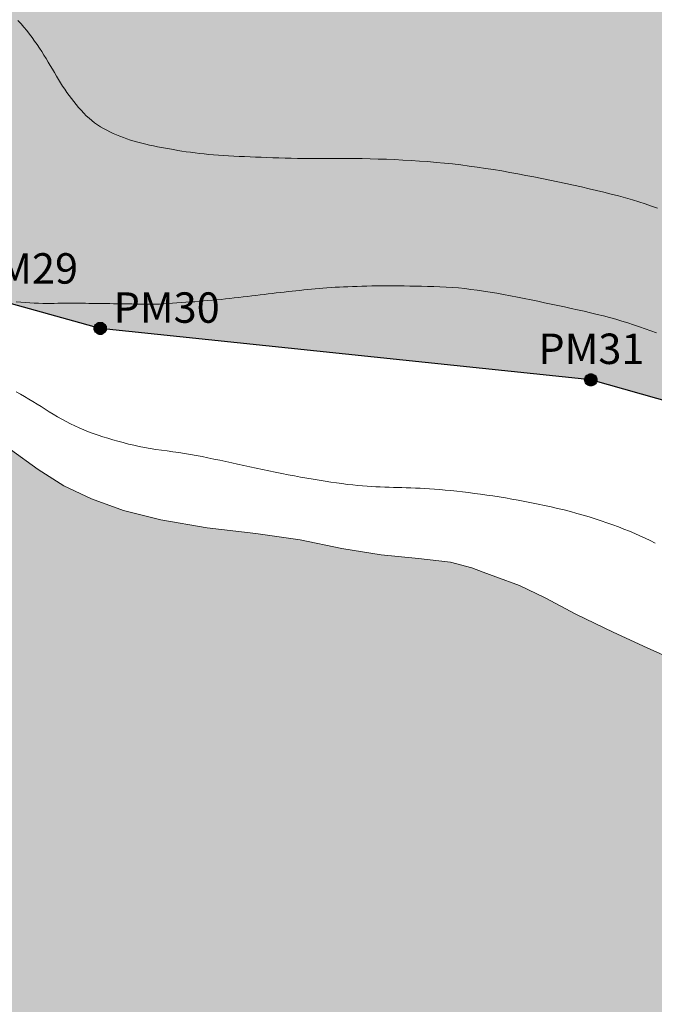
# Model space of a CAD drawing. Extents: x 318683 to 319933, y 1895903 to 1896713.
# Drawn here: x 319308 to 319339, y 1896504 to 1896553 of the extents above; entities that cross this region are included whole.
import ezdxf

# ---------------------------------------------------------------- set-up
doc = ezdxf.new("R2010")
doc.units = 0
doc.header["$MEASUREMENT"] = 0
for name, color, linetype in [('0BUFER', 7, 'Continuous'), ('0MM', 7, 'Continuous'), ('0TODAS1K', 7, 'Continuous'), ('0VERT1', 7, 'Continuous'), ('1VERTICE', 7, 'Continuous'), ('CURVA INTERMEDIA', 17, 'Continuous'), ('CURVA MAESTRA', 17, 'Continuous'), ('LIMITE COSTERO', 7, 'Continuous')]:
    doc.layers.add(name, color=color, linetype=linetype)
doc.styles.add('WMF-Times New Roman0', font='TIMES.TTF')

msp = doc.modelspace()

# ---------------------------------------------------------------- hatches: boundary and pattern name
at = {"linetype": 'Continuous'}
for color, points in [(131, [(319203.541, 1896577.566), (319204.753, 1896577.299), (319206.304, 1896576.796), (319207.775, 1896576.158), (319209.116, 1896575.405), (319210.428, 1896574.58), (319211.731, 1896573.869), (319213.119, 1896573.375), (319214.574, 1896573.188), (319215.946, 1896573.284), (319217.202, 1896573.509), (319218.397, 1896573.37), (319219.628, 1896572.549), (319221.186, 1896571.571), (319223.123, 1896570.498), (319225.07, 1896569.45), (319226.824, 1896568.477), (319228.478, 1896567.461), (319230.252, 1896566.397), (319232.194, 1896565.406), (319234.394, 1896564.507), (319236.773, 1896563.566), (319239.28, 1896562.601), (319241.769, 1896561.587), (319244.1, 1896560.526), (319245.965, 1896559.482), (319247.951, 1896558.251), (319249.585, 1896557.187), (319251.268, 1896556.104), (319252.822, 1896555.044), (319254.38, 1896554.066), (319255.798, 1896553.087), (319257.141, 1896551.917), (319258.609, 1896550.641), (319260.288, 1896549.337), (319262.226, 1896548.125), (319264.537, 1896547.015), (319266.728, 1896546.092), (319268.847, 1896545.198), (319271.052, 1896544.241), (319273.181, 1896543.371), (319275.352, 1896542.539), (319277.615, 1896541.726), (319279.891, 1896541.02), (319282.173, 1896540.255), (319284.58, 1896539.386), (319287.053, 1896538.545), (319289.786, 1896537.797), (319292.575, 1896537.193), (319295.01, 1896536.673), (319297.353, 1896536.135), (319299.452, 1896535.47), (319301.406, 1896534.863), (319303.227, 1896534.198), (319304.846, 1896533.446), (319306.327, 1896532.554), (319307.712, 1896531.561), (319309.074, 1896530.577), (319310.338, 1896529.771), (319311.693, 1896529.123), (319313.274, 1896528.553), (319315.123, 1896528.099), (319317.408, 1896527.694), (319319.798, 1896527.415), (319321.982, 1896527.106), (319324.037, 1896526.681), (319325.967, 1896526.362), (319327.814, 1896526.186), (319329.384, 1896526.009), (319330.44, 1896525.73), (319330.993, 1896525.511), (319331.627, 1896525.288), (319332.789, 1896524.855), (319334.048, 1896524.246), (319335.567, 1896523.45), (319337.408, 1896522.554), (319339.075, 1896521.783), (319340.329, 1896521.231), (319341.079, 1896520.878), (319341.713, 1896520.655), (319342.275, 1896520.46), (319354.788, 1896513.394), (319356.163, 1896512.795), (319357.532, 1896512.113), (319358.883, 1896511.384), (319360.248, 1896510.621), (319361.776, 1896509.849), (319363.535, 1896509.098), (319365.058, 1896508.383), (319366.63, 1896507.65), (319368.158, 1896506.878), (319369.658, 1896506.173), (319371.171, 1896505.574), (319372.675, 1896504.951), (319374.082, 1896504.366), (319375.505, 1896503.747), (319376.845, 1896503.133), (319377.97, 1896502.604), (319379.085, 1896502.052), (319380.459, 1896501.452), (319382.025, 1896500.916), (319383.816, 1896500.596), (319385.634, 1896500.626), (319387.538, 1896500.733), (319389.496, 1896500.764), (319391.626, 1896500.532), (319393.701, 1896500.016), (319395.652, 1896499.188), (319397.564, 1896498.264), (319399.333, 1896497.258), (319401.103, 1896496.113), (319402.701, 1896494.675), (319404.175, 1896493.063), (319405.778, 1896491.428), (319407.539, 1896489.841), (319409.468, 1896488.466), (319411.448, 1896487.432), (319413.423, 1896486.595), (319415.258, 1896485.896), (319417.093, 1896485.197), (319419.015, 1896484.436), (319421.057, 1896483.628), (319423.171, 1896482.791), (319425.385, 1896481.997), (319427.494, 1896481.218), (319429.603, 1896480.439), (319431.746, 1896479.674), (319434.027, 1896478.909), (319436.597, 1896478.031), (319439.254, 1896476.951), (319441.82, 1896475.852), (319444.261, 1896474.719), (319446.659, 1896473.547), (319448.942, 1896472.504), (319451.046, 1896471.504), (319453.065, 1896470.566), (319454.977, 1896469.781), (319457.062, 1896469.011), (319459.223, 1896468.433), (319461.292, 1896468.115), (319463.173, 1896467.953), (319464.9, 1896467.825), (319466.479, 1896467.672), (319468.097, 1896467.476), (319469.752, 1896467.377), (319471.398, 1896467.253), (319473.098, 1896467.053), (319474.821, 1896466.704), (319476.464, 1896466.22), (319478.044, 1896465.65), (319479.538, 1896465.003), (319480.97, 1896464.408), (319482.368, 1896463.799), (319483.69, 1896463.137), (319484.825, 1896462.493), (319485.757, 1896461.901), (319486.724, 1896461.324), (319487.734, 1896460.646), (319488.969, 1896459.907), (319490.503, 1896459.078), (319491.834, 1896458.3), (319492.988, 1896457.566), (319493.95, 1896456.907), (319494.724, 1896456.406), (319495.215, 1896456.101), (319495.815, 1896455.863), (319512.964, 1896445.767), (319514.156, 1896444.989), (319515.21, 1896444.21), (319516.186, 1896443.518), (319517.249, 1896442.903), (319518.388, 1896442.341), (319519.642, 1896441.65), (319520.94, 1896440.858), (319522.335, 1896440.028), (319523.743, 1896439.164), (319524.993, 1896438.392), (319526.133, 1896437.69), (319527.248, 1896436.999), (319528.417, 1896436.37), (319529.628, 1896435.64), (319530.993, 1896434.877), (319532.488, 1896434.091), (319533.949, 1896433.29), (319535.43, 1896432.537), (319536.756, 1896431.817), (319537.962, 1896431.284), (319539.212, 1896430.789), (319540.485, 1896430.285), (319541.945, 1896429.763), (319543.487, 1896429.236), (319544.957, 1896428.737), (319546.393, 1896428.224), (319547.753, 1896427.658), (319549.045, 1896427.063), (319550.353, 1896426.434), (319551.761, 1896425.71), (319553.078, 1896424.966), (319554.319, 1896424.169), (319555.588, 1896423.305), (319556.8, 1896422.436), (319558.065, 1896421.63), (319559.281, 1896420.982), (319560.516, 1896420.521), (319561.779, 1896420.132), (319563.099, 1896419.748), (319564.343, 1896419.45), (319565.404, 1896419.252), (319566.335, 1896419.217), (319567.246, 1896419.273), (319568.229, 1896419.44), (319569.193, 1896419.697), (319570.083, 1896420.122), (319570.955, 1896420.639), (319571.798, 1896421.083), (319572.703, 1896421.475), (319573.733, 1896421.762), (319574.788, 1896422.039), (319575.838, 1896422.234), (319576.754, 1896422.233), (319577.724, 1896422.016), (319578.752, 1896421.664), (319579.781, 1896421.174), (319580.843, 1896420.559), (319581.791, 1896419.794), (319582.638, 1896418.986), (319583.48, 1896418.236), (319584.259, 1896417.678), (319585.033, 1896417.316), (319585.811, 1896417.035), (319586.364, 1896416.817), (319586.667, 1896416.669), (319591.734, 1896416.11), (319592.64, 1896415.45), (319593.725, 1896414.769), (319594.994, 1896414.078), (319596.429, 1896413.465), (319597.925, 1896412.867), (319599.457, 1896412.228), (319601.026, 1896411.613), (319602.701, 1896411.316), (319604.454, 1896410.947), (319606.241, 1896410.469), (319607.877, 1896410.015), (319609.39, 1896409.651), (319610.601, 1896409.401), (319611.687, 1896409.109), (319612.765, 1896408.86), (319614.049, 1896408.592), (319615.577, 1896408.263), (319617.161, 1896408.072), (319618.57, 1896408.101), (319619.959, 1896408.085), (319621.62, 1896408.076), (319623.527, 1896407.884), (319625.619, 1896407.427), (319627.539, 1896406.625), (319629.208, 1896405.928), (319630.405, 1896404.744), (319631.433, 1896403.603), (319632.393, 1896402.558), (319633.391, 1896401.605), (319634.489, 1896400.569), (319635.748, 1896399.533), (319637.131, 1896398.472), (319638.672, 1896397.534), (319640.214, 1896396.661), (319641.767, 1896395.879), (319643.246, 1896395.114), (319644.61, 1896394.329), (319646.016, 1896393.514), (319647.393, 1896392.698), (319648.645, 1896391.839), (319649.811, 1896391.03), (319650.894, 1896390.216), (319652.135, 1896389.456), (319653.499, 1896388.672), (319654.982, 1896387.851), (319656.35, 1896387.012), (319657.541, 1896386.071), (319658.451, 1896385.034), (319659.345, 1896383.895), (319660.299, 1896382.772), (319661.309, 1896381.719), (319662.563, 1896380.672), (319663.987, 1896379.581), (319665.623, 1896378.482), (319667.524, 1896377.634), (319669.484, 1896376.99), (319671.945, 1896376.903), (319674.498, 1896376.844), (319677.019, 1896376.838), (319679.394, 1896376.867), (319681.796, 1896376.898), (319684.197, 1896376.795), (319686.281, 1896376.448), (319687.798, 1896375.775), (319688.748, 1896374.384), (319689.515, 1896372.749), (319690.337, 1896371.05), (319691.204, 1896369.399), (319692.437, 1896368.106), (319694.292, 1896367.277), (319696.282, 1896366.447), (319698.159, 1896365.797), (319711.807, 1896363.052), (319713.948, 1896362.521), (319716.262, 1896362.213), (319718.675, 1896362.011), (319721.087, 1896361.742), (319723.48, 1896361.428), (319725.742, 1896360.994), (319727.869, 1896360.495), (319729.896, 1896360.011), (319731.563, 1896359.503), (319732.939, 1896358.875), (319734.007, 1896357.959), (319734.866, 1896356.674), (319735.888, 1896355.455), (319737.155, 1896354.309), (319738.671, 1896353.246), (319740.308, 1896352.281), (319741.857, 1896351.231), (319743.11, 1896350.051), (319744.172, 1896348.801), (319745.059, 1896347.774), (319745.694, 1896347.173), (319746.112, 1896346.824), (319746.54, 1896346.497), (319747.001, 1896346.251), (319747.562, 1896345.923), (319748.566, 1896345.37), (319749.282, 1896344.963), (319750.062, 1896344.517), (319750.875, 1896344.083), (319751.721, 1896343.73), (319752.516, 1896343.385), (319753.243, 1896343.068), (319753.948, 1896342.827), (319754.451, 1896342.617), (319754.931, 1896342.417), (319755.915, 1896342.006), (319756.709, 1896341.594), (319757.648, 1896341.014), (319758.513, 1896340.384), (319759.337, 1896339.785), (319760.128, 1896339.173), (319760.888, 1896338.547), (319761.551, 1896338.015), (319762.131, 1896337.666), (319762.967, 1896337.289), (319770.321, 1896334.476), (319771.066, 1896333.952), (319771.066, 1896070.008), (319771.066, 1895939.128), (318706.066, 1895939.128), (318706.066, 1896019.797), (318706.066, 1896019.837), (318706.066, 1896677.128), (318707.935, 1896677.128), (318707.943, 1896677.128), (318982.142, 1896677.128), (318982.43, 1896676.748), (318983.162, 1896676.323), (318984.11, 1896676.119), (318985.073, 1896676.133), (318986.106, 1896676.106), (318987.028, 1896676.05), (318987.879, 1896675.912), (318988.613, 1896675.734), (318989.027, 1896675.44), (318989.515, 1896674.965), (318989.966, 1896674.369), (318990.319, 1896673.777), (318990.677, 1896673.195), (318990.992, 1896672.481), (318991.339, 1896671.754), (318991.955, 1896671.649), (318992.624, 1896671.673), (318993.673, 1896671.564), (318994.175, 1896671.395), (318994.833, 1896671.15), (318995.46, 1896670.891), (318996.192, 1896670.677), (319000.105, 1896667.949), (319001.152, 1896667.232), (319002.176, 1896666.637), (319003.242, 1896666.087), (319004.287, 1896665.545), (319005.239, 1896665.079), (319006.059, 1896664.655), (319006.835, 1896664.274), (319007.68, 1896663.851), (319008.622, 1896663.389), (319009.68, 1896662.879), (319011.036, 1896662.247), (319012.702, 1896661.462), (319014.451, 1896660.606), (319016.217, 1896659.793), (319017.79, 1896659.084), (319019.206, 1896658.476), (319020.626, 1896657.818), (319022.079, 1896657.12), (319023.573, 1896656.431), (319025.044, 1896655.776), (319026.467, 1896655.216), (319027.867, 1896654.752), (319029.336, 1896654.334), (319030.754, 1896653.913), (319032.185, 1896653.25), (319033.614, 1896652.525), (319034.988, 1896651.724), (319036.371, 1896650.856), (319037.766, 1896649.984), (319039.081, 1896649.133), (319040.294, 1896648.485), (319041.445, 1896648.049), (319042.73, 1896647.88), (319044, 1896647.855), (319045.345, 1896648.011), (319046.703, 1896648.049), (319048.151, 1896647.851), (319049.722, 1896647.379), (319051.283, 1896646.823), (319052.781, 1896646.232), (319054.297, 1896645.596), (319055.743, 1896645.002), (319057.09, 1896644.559), (319058.261, 1896644.264), (319059.557, 1896644.029), (319060.894, 1896643.654), (319062.326, 1896642.903), (319063.694, 1896641.818), (319065.05, 1896640.701), (319066.261, 1896639.656), (319067.607, 1896638.729), (319069.011, 1896637.94), (319070.366, 1896637.396), (319071.609, 1896637.033), (319072.845, 1896636.836), (319074.019, 1896636.788), (319075.092, 1896636.645), (319076.108, 1896636.277), (319077.08, 1896635.616), (319078.234, 1896634.644), (319079.499, 1896633.489), (319081.049, 1896632.33), (319082.763, 1896631.24), (319084.569, 1896630.372), (319086.356, 1896629.638), (319088.063, 1896628.923), (319089.511, 1896628.091), (319090.788, 1896627.205), (319092.04, 1896626.23), (319093.338, 1896625.187), (319094.626, 1896624.147), (319095.883, 1896623.183), (319097.13, 1896622.285), (319098.431, 1896621.339), (319099.839, 1896620.35), (319101.253, 1896619.495), (319102.806, 1896618.918), (319104.411, 1896618.618), (319106.085, 1896618.489), (319107.878, 1896618.435), (319109.546, 1896618.321), (319111.199, 1896618.138), (319112.723, 1896617.822), (319114.057, 1896617.199), (319115.21, 1896616.314), (319116.167, 1896615.436), (319117.149, 1896614.56), (319118.131, 1896613.684), (319119.048, 1896612.921), (319119.76, 1896612.355), (319120.36, 1896611.909), (319121.118, 1896611.697), (319121.97, 1896611.744), (319123.06, 1896611.917), (319124.23, 1896612.07), (319125.469, 1896611.97), (319126.797, 1896611.723), (319127.982, 1896611.521), (319129.089, 1896611.041), (319130.141, 1896610.334), (319131.087, 1896609.461), (319132, 1896608.476), (319132.82, 1896607.418), (319133.679, 1896606.12), (319134.699, 1896604.793), (319136.101, 1896603.607), (319137.872, 1896602.593), (319139.725, 1896601.93), (319141.542, 1896601.543), (319143.335, 1896601.278), (319145.05, 1896601.156), (319146.597, 1896601.018), (319147.946, 1896600.761), (319149.163, 1896600.397), (319150.454, 1896600.028), (319151.838, 1896599.645), (319161.538, 1896596.935), (319162.151, 1896596.733), (319162.77, 1896596.516), (319163.576, 1896596.209), (319164.059, 1896596.023), (319164.584, 1896595.819), (319165.148, 1896595.587), (319165.75, 1896595.327), (319166.342, 1896595.046), (319166.905, 1896594.752), (319167.555, 1896594.398), (319168.328, 1896593.919), (319169.2, 1896593.349), (319170.086, 1896592.723), (319170.951, 1896592.106), (319171.818, 1896591.464), (319172.736, 1896590.763), (319173.721, 1896590.047), (319174.765, 1896589.319), (319175.781, 1896588.678), (319176.669, 1896588.176), (319177.282, 1896587.762), (319177.688, 1896587.421), (319178.084, 1896587.084), (319178.494, 1896586.691), (319182.193, 1896583.202), (319183.106, 1896582.702), (319183.889, 1896582.364), (319184.985, 1896581.902), (319186.445, 1896581.38), (319188.217, 1896580.873), (319190.21, 1896580.501), (319192.192, 1896580.105), (319194.022, 1896579.603), (319195.876, 1896579.091), (319197.945, 1896578.633), (319199.962, 1896578.251), (319201.362, 1896578.018), (319201.656, 1896577.969), (319203.168, 1896577.648)]), (254, [(319004.155, 1896676.315), (319002.608, 1896677.128), (319048.634, 1896677.128), (319050.332, 1896674.942), (319053.619, 1896672.855), (319059.485, 1896671.583), (319064.138, 1896669.895), (319076.458, 1896670.472), (319082.985, 1896668.097), (319089.963, 1896662.744), (319096.511, 1896659.209), (319102.277, 1896657.997), (319105.437, 1896656.524), (319110.225, 1896652.669), (319118.499, 1896643.651), (319124.69, 1896641.593), (319128.687, 1896639.091), (319140.111, 1896636.649), (319145.929, 1896634.412), (319160.914, 1896623.283), (319166.067, 1896621.068), (319187.099, 1896613.898), (319212.935, 1896602.034), (319278.167, 1896576.439), (319288.26, 1896571.078), (319300.475, 1896565.907), (319309.814, 1896559.327), (319312.009, 1896558.321), (319315.871, 1896557.252), (319338.394, 1896554.885), (319345.843, 1896553.088), (319356.689, 1896547.443), (319368.417, 1896537.873), (319371.474, 1896535.969), (319404.293, 1896525.111), (319421.066, 1896515.47), (319429.816, 1896509.495), (319446.082, 1896504.999), (319461.608, 1896497.39), (319474.458, 1896496.88), (319483.125, 1896494.949), (319492.143, 1896489.571), (319501.599, 1896480.908), (319525.791, 1896468.338), (319536.554, 1896461.417), (319546.302, 1896457.157), (319550.782, 1896455.685), (319555.468, 1896455.417), (319581.873, 1896449.552), (319591.251, 1896445.727), (319598.461, 1896440.99), (319601.775, 1896440.259), (319616.907, 1896442.664), (319631.721, 1896441.821), (319637.952, 1896440.1), (319649.685, 1896434.694), (319649.729, 1896434.673), (319654.63, 1896431.472), (319661.763, 1896425.146), (319676.065, 1896425.55), (319682.905, 1896424.344), (319698.887, 1896414.936), (319702.668, 1896411.902), (319718.143, 1896396.04), (319727.273, 1896397.231), (319737.151, 1896397.388), (319745.548, 1896395.54), (319752.997, 1896392.094), (319762.198, 1896385.981), (319771.066, 1896377.952), (319771.066, 1896352.107), (319768.893, 1896352.899), (319750.628, 1896369.667), (319744.6, 1896373.942), (319737.151, 1896377.388), (319727.669, 1896377.185), (319715.458, 1896375.463), (319711.26, 1896375.954), (319707.399, 1896378.412), (319688.352, 1896397.936), (319676.065, 1896405.55), (319656.334, 1896404.981), (319652.057, 1896407.021), (319641.359, 1896416.509), (319629.582, 1896421.936), (319620.228, 1896422.942), (319604.142, 1896420.233), (319599.491, 1896420.282), (319589.549, 1896422.475), (319583.698, 1896427.208), (319574.32, 1896431.033), (319551.726, 1896435.588), (319546.98, 1896435.883), (319539.161, 1896438.451), (319527.009, 1896443.762), (319516.569, 1896450.591), (319489.836, 1896464.482), (319480.93, 1896473.01), (319476.285, 1896476.155), (319470.658, 1896477.244), (319456.548, 1896477.468), (319440.753, 1896485.722), (319421.218, 1896491.122), (319411.099, 1896498.13), (319394.326, 1896507.771), (319363.011, 1896517.669), (319356.645, 1896521.662), (319346.482, 1896530.243), (319340.429, 1896533.835), (319336.304, 1896534.995), (319312.134, 1896537.535), (319305.147, 1896539.468), (319299.193, 1896542.186), (319292.678, 1896547.489), (319279.518, 1896553.06), (319270.87, 1896557.818), (319205.625, 1896583.383), (319178.753, 1896595.722), (319158.89, 1896602.375), (319150.782, 1896605.872), (319135.929, 1896617.091), (319121.075, 1896620.267), (319116.109, 1896623.366), (319109.572, 1896625.545), (319105.156, 1896628.53), (319095.437, 1896639.203), (319086.968, 1896640.163), (319083.914, 1896643.707), (319078.089, 1896645.171), (319075.094, 1896649.436), (319072.985, 1896650.776), (319061.702, 1896649.487), (319053.935, 1896652.334), (319045.927, 1896654.049), (319035.911, 1896660.406), (319031.909, 1896666.602), (319029.625, 1896668.636), (319018.176, 1896670.448)]), (174, [(319312.13, 1896537.23), (319312.08, 1896537.24), (319312.03, 1896537.25), (319311.98, 1896537.28), (319311.94, 1896537.31), (319311.9, 1896537.34), (319311.87, 1896537.39), (319311.85, 1896537.43), (319311.84, 1896537.48), (319311.83, 1896537.53), (319311.84, 1896537.59), (319311.85, 1896537.64), (319311.87, 1896537.68), (319311.9, 1896537.73), (319311.94, 1896537.76), (319311.98, 1896537.79), (319312.03, 1896537.82), (319312.08, 1896537.83), (319312.13, 1896537.83), (319312.19, 1896537.83), (319312.24, 1896537.82), (319312.28, 1896537.79), (319312.33, 1896537.76), (319312.36, 1896537.73), (319312.39, 1896537.68), (319312.42, 1896537.64), (319312.43, 1896537.59), (319312.43, 1896537.53), (319312.43, 1896537.48), (319312.42, 1896537.43), (319312.39, 1896537.39), (319312.36, 1896537.34), (319312.33, 1896537.31), (319312.28, 1896537.28), (319312.24, 1896537.25), (319312.19, 1896537.24)]), (174, [(319336.3, 1896534.7), (319336.25, 1896534.7), (319336.2, 1896534.71), (319336.15, 1896534.74), (319336.11, 1896534.77), (319336.07, 1896534.8), (319336.04, 1896534.85), (319336.02, 1896534.89), (319336.01, 1896534.94), (319336, 1896535), (319336.01, 1896535.05), (319336.02, 1896535.1), (319336.04, 1896535.15), (319336.07, 1896535.19), (319336.11, 1896535.22), (319336.15, 1896535.25), (319336.2, 1896535.28), (319336.25, 1896535.29), (319336.3, 1896535.3), (319336.36, 1896535.29), (319336.41, 1896535.28), (319336.45, 1896535.25), (319336.5, 1896535.22), (319336.53, 1896535.19), (319336.56, 1896535.14), (319336.59, 1896535.1), (319336.6, 1896535.05), (319336.6, 1896535), (319336.6, 1896534.94), (319336.59, 1896534.89), (319336.56, 1896534.85), (319336.53, 1896534.8), (319336.5, 1896534.77), (319336.45, 1896534.74), (319336.41, 1896534.71), (319336.36, 1896534.7)])]:
    msp.add_hatch(color=color, dxfattribs=at).paths.add_polyline_path(points)

# ---------------------------------------------------------------- linework, layer by layer
at = {"layer": '0BUFER'}
msp.add_lwpolyline([(319440.753, 1896485.722), (319421.218, 1896491.122), (319411.099, 1896498.13), (319394.326, 1896507.771), (319363.011, 1896517.669), (319356.645, 1896521.662), (319346.482, 1896530.243), (319340.429, 1896533.835), (319336.304, 1896534.995), (319312.134, 1896537.535), (319305.147, 1896539.468), (319299.193, 1896542.186), (319292.678, 1896547.489), (319279.518, 1896553.06), (319270.87, 1896557.818), (319205.625, 1896583.383), (319178.753, 1896595.722), (319158.89, 1896602.375), (319150.782, 1896605.872), (319135.929, 1896617.091), (319121.075, 1896620.267), (319116.109, 1896623.366)], dxfattribs=at)
at = {"layer": '0MM', "linetype": 'Continuous', "lineweight": 20, "ltscale": 0.09}
for points in [[(319312.13, 1896537.53), (319305.15, 1896539.47)], [(319336.3, 1896535), (319312.13, 1896537.53)], [(319340.43, 1896533.83), (319336.3, 1896535)]]:
    msp.add_lwpolyline(points, dxfattribs=at)
at = {"layer": '0TODAS1K', "elevation": 0.077}
for points in [[(319312.134, 1896537.535), (319305.147, 1896539.468)], [(319336.304, 1896534.995), (319312.134, 1896537.535)], [(319340.429, 1896533.835), (319336.304, 1896534.995)]]:
    msp.add_lwpolyline(points, dxfattribs=at)
at = {"layer": '0VERT1', "color": 174}
for points in [[(319312.13, 1896537.23), (319312.08, 1896537.24), (319312.03, 1896537.25), (319311.98, 1896537.28), (319311.94, 1896537.31), (319311.9, 1896537.34), (319311.87, 1896537.39), (319311.85, 1896537.43), (319311.84, 1896537.48), (319311.83, 1896537.53), (319311.84, 1896537.59), (319311.85, 1896537.64), (319311.87, 1896537.68), (319311.9, 1896537.73), (319311.94, 1896537.76), (319311.98, 1896537.79), (319312.03, 1896537.82), (319312.08, 1896537.83), (319312.13, 1896537.83), (319312.19, 1896537.83), (319312.24, 1896537.82), (319312.28, 1896537.79), (319312.33, 1896537.76), (319312.36, 1896537.73), (319312.39, 1896537.68), (319312.42, 1896537.64), (319312.43, 1896537.59), (319312.43, 1896537.53), (319312.43, 1896537.48), (319312.42, 1896537.43), (319312.39, 1896537.39), (319312.36, 1896537.34), (319312.33, 1896537.31), (319312.28, 1896537.28), (319312.24, 1896537.25), (319312.19, 1896537.24), (319312.13, 1896537.23)], [(319336.3, 1896534.7), (319336.25, 1896534.7), (319336.2, 1896534.71), (319336.15, 1896534.74), (319336.11, 1896534.77), (319336.07, 1896534.8), (319336.04, 1896534.85), (319336.02, 1896534.89), (319336.01, 1896534.94), (319336, 1896535), (319336.01, 1896535.05), (319336.02, 1896535.1), (319336.04, 1896535.15), (319336.07, 1896535.19), (319336.11, 1896535.22), (319336.15, 1896535.25), (319336.2, 1896535.28), (319336.25, 1896535.29), (319336.3, 1896535.3), (319336.36, 1896535.29), (319336.41, 1896535.28), (319336.45, 1896535.25), (319336.5, 1896535.22), (319336.53, 1896535.19), (319336.56, 1896535.14), (319336.59, 1896535.1), (319336.6, 1896535.05), (319336.6, 1896535), (319336.6, 1896534.94), (319336.59, 1896534.89), (319336.56, 1896534.85), (319336.53, 1896534.8), (319336.5, 1896534.77), (319336.45, 1896534.74), (319336.41, 1896534.71), (319336.36, 1896534.7), (319336.3, 1896534.7)]]:
    msp.add_lwpolyline(points, dxfattribs=at)
at = {"layer": 'CURVA INTERMEDIA', "color": 17, "linetype": 'Continuous', "lineweight": 9}
for points, elevation in [([(319308.079, 1896552.712), (319308.231, 1896552.549), (319308.375, 1896552.383), (319308.513, 1896552.215), (319308.646, 1896552.044), (319308.775, 1896551.871), (319308.9, 1896551.696), (319309.021, 1896551.522), (319309.137, 1896551.349), (319309.248, 1896551.177), (319309.357, 1896551.005), (319309.464, 1896550.833), (319309.569, 1896550.659), (319309.671, 1896550.487), (319309.772, 1896550.315), (319309.872, 1896550.145), (319309.972, 1896549.975), (319310.072, 1896549.807), (319310.174, 1896549.64), (319310.277, 1896549.477), (319310.382, 1896549.318), (319310.49, 1896549.163), (319310.6, 1896549.011), (319310.713, 1896548.861), (319310.829, 1896548.714), (319310.947, 1896548.569), (319311.067, 1896548.426), (319311.189, 1896548.286), (319311.315, 1896548.151), (319311.445, 1896548.019), (319311.578, 1896547.894), (319311.715, 1896547.776), (319311.856, 1896547.667), (319312, 1896547.567), (319312.147, 1896547.473), (319312.298, 1896547.383), (319312.452, 1896547.299), (319312.61, 1896547.219), (319312.771, 1896547.142), (319312.936, 1896547.07), (319313.104, 1896547.001), (319313.273, 1896546.937), (319313.445, 1896546.876), (319313.622, 1896546.818), (319313.804, 1896546.763), (319313.99, 1896546.712), (319314.179, 1896546.663), (319314.37, 1896546.617), (319314.561, 1896546.573), (319314.754, 1896546.532), (319314.95, 1896546.491), (319315.147, 1896546.452), (319315.345, 1896546.415), (319315.543, 1896546.378), (319315.744, 1896546.344), (319315.949, 1896546.31), (319316.158, 1896546.277), (319316.371, 1896546.245), (319316.586, 1896546.214), (319316.802, 1896546.185), (319317.021, 1896546.159), (319317.246, 1896546.134), (319317.48, 1896546.112), (319317.719, 1896546.091), (319317.961, 1896546.073), (319318.205, 1896546.056), (319318.452, 1896546.041), (319318.706, 1896546.027), (319318.969, 1896546.014), (319319.238, 1896546.001), (319319.511, 1896545.989), (319319.785, 1896545.979), (319320.063, 1896545.969), (319320.346, 1896545.959), (319320.639, 1896545.949), (319320.937, 1896545.939), (319321.239, 1896545.93), (319321.542, 1896545.923), (319321.85, 1896545.916), (319322.169, 1896545.912), (319322.5, 1896545.91), (319322.842, 1896545.91), (319323.189, 1896545.911), (319323.538, 1896545.913), (319323.893, 1896545.913), (319324.259, 1896545.912)], 2.033), ([(319324.259, 1896545.912), (319324.64, 1896545.909), (319325.032, 1896545.903), (319325.43, 1896545.894), (319325.829, 1896545.883), (319326.23, 1896545.869), (319326.633, 1896545.852), (319327.039, 1896545.833), (319327.448, 1896545.81), (319327.859, 1896545.783), (319328.269, 1896545.753), (319328.678, 1896545.719), (319329.087, 1896545.681), (319329.494, 1896545.638), (319329.9, 1896545.59), (319330.305, 1896545.538), (319330.71, 1896545.482), (319331.113, 1896545.423), (319331.515, 1896545.36), (319331.915, 1896545.294), (319332.313, 1896545.224), (319332.71, 1896545.152), (319333.107, 1896545.077), (319333.502, 1896545), (319333.895, 1896544.921), (319334.287, 1896544.841), (319334.677, 1896544.76), (319335.065, 1896544.677), (319335.453, 1896544.592), (319335.836, 1896544.506), (319336.214, 1896544.419), (319336.583, 1896544.333), (319336.946, 1896544.246), (319337.304, 1896544.157), (319337.661, 1896544.065), (319338.011, 1896543.969), (319338.349, 1896543.871), (319338.673, 1896543.771), (319338.986, 1896543.669), (319339.292, 1896543.564), (319339.596, 1896543.455)], 2.033), ([(319339.535, 1896537.309), (319339.263, 1896537.412), (319338.986, 1896537.512), (319338.703, 1896537.611), (319338.414, 1896537.708), (319338.123, 1896537.802), (319337.83, 1896537.893), (319337.534, 1896537.98), (319337.232, 1896538.065), (319336.923, 1896538.146), (319336.609, 1896538.225), (319336.292, 1896538.301), (319335.974, 1896538.375), (319335.654, 1896538.447), (319335.332, 1896538.518), (319335.007, 1896538.59), (319334.679, 1896538.661), (319334.351, 1896538.731), (319334.021, 1896538.801), (319333.691, 1896538.87), (319333.358, 1896538.938), (319333.022, 1896539.007), (319332.684, 1896539.075), (319332.344, 1896539.141), (319332.005, 1896539.205), (319331.668, 1896539.265), (319331.339, 1896539.321), (319331.019, 1896539.371), (319330.707, 1896539.417), (319330.397, 1896539.458), (319330.089, 1896539.495), (319329.78, 1896539.527), (319329.474, 1896539.553), (319329.169, 1896539.572), (319328.866, 1896539.587), (319328.564, 1896539.597), (319328.262, 1896539.604), (319327.963, 1896539.61), (319327.67, 1896539.614), (319327.384, 1896539.619), (319327.104, 1896539.623), (319326.827, 1896539.626), (319326.551, 1896539.629), (319326.279, 1896539.63), (319326.014, 1896539.629), (319325.759, 1896539.628), (319325.511, 1896539.624), (319325.267, 1896539.619), (319325.025, 1896539.613), (319324.786, 1896539.605), (319324.555, 1896539.598), (319324.335, 1896539.589), (319324.123, 1896539.581), (319323.914, 1896539.571), (319323.707, 1896539.56), (319323.502, 1896539.548), (319323.301, 1896539.534), (319323.106, 1896539.518), (319322.915, 1896539.502), (319322.727, 1896539.484), (319322.539, 1896539.465), (319322.351, 1896539.446), (319322.161, 1896539.426), (319321.969, 1896539.407), (319321.777, 1896539.386), (319321.583, 1896539.366), (319321.39, 1896539.345), (319321.195, 1896539.324), (319321, 1896539.302), (319320.803, 1896539.28), (319320.605, 1896539.257), (319320.406, 1896539.235), (319320.207, 1896539.211), (319320.006, 1896539.187), (319319.801, 1896539.162), (319319.593, 1896539.137), (319319.381, 1896539.11), (319319.167, 1896539.084), (319318.953, 1896539.058), (319318.738, 1896539.032), (319318.523, 1896539.008), (319318.307, 1896538.985), (319318.091, 1896538.962), (319317.874, 1896538.941), (319317.657, 1896538.921), (319317.44, 1896538.902), (319317.223, 1896538.884), (319317.005, 1896538.867), (319316.786, 1896538.85), (319316.567, 1896538.835), (319316.348, 1896538.82), (319316.13, 1896538.805), (319315.913, 1896538.79)], 1.024), ([(319315.913, 1896538.79), (319315.697, 1896538.775), (319315.483, 1896538.76), (319315.27, 1896538.747), (319315.057, 1896538.735), (319314.847, 1896538.726), (319314.642, 1896538.721), (319314.445, 1896538.72), (319314.254, 1896538.722), (319314.066, 1896538.726), (319313.878, 1896538.732), (319313.691, 1896538.737), (319313.506, 1896538.742), (319313.323, 1896538.745), (319313.142, 1896538.748), (319312.962, 1896538.75), (319312.782, 1896538.751), (319312.603, 1896538.753), (319312.427, 1896538.755), (319312.253, 1896538.757), (319312.082, 1896538.759), (319311.911, 1896538.762), (319311.741, 1896538.765), (319311.571, 1896538.767), (319311.402, 1896538.77), (319311.235, 1896538.771), (319311.068, 1896538.773), (319310.902, 1896538.774), (319310.735, 1896538.775), (319310.567, 1896538.775), (319310.395, 1896538.774), (319310.219, 1896538.773), (319310.039, 1896538.77), (319309.858, 1896538.768), (319309.676, 1896538.766), (319309.49, 1896538.766), (319309.296, 1896538.767), (319309.091, 1896538.771), (319308.877, 1896538.779), (319308.66, 1896538.789), (319308.442, 1896538.803), (319308.22, 1896538.821), (319307.989, 1896538.846)], 1.024)]:
    msp.add_lwpolyline(points, dxfattribs=dict(at, elevation=elevation))
at = {"layer": 'CURVA MAESTRA', "color": 17, "linetype": 'Continuous', "lineweight": 13, "elevation": 0.087}
msp.add_lwpolyline([(319339.482, 1896526.95), (319339.23, 1896527.074), (319338.977, 1896527.194), (319338.722, 1896527.311), (319338.465, 1896527.424), (319338.205, 1896527.535), (319337.938, 1896527.643), (319337.664, 1896527.75), (319337.384, 1896527.854), (319337.1, 1896527.955), (319336.814, 1896528.052), (319336.524, 1896528.146), (319336.228, 1896528.238), (319335.924, 1896528.327), (319335.614, 1896528.415), (319335.3, 1896528.5), (319334.985, 1896528.581), (319334.669, 1896528.658), (319334.349, 1896528.733), (319334.027, 1896528.805), (319333.702, 1896528.874), (319333.376, 1896528.939), (319333.05, 1896529.002), (319332.726, 1896529.062), (319332.406, 1896529.119), (319332.093, 1896529.173), (319331.785, 1896529.223), (319331.479, 1896529.271), (319331.174, 1896529.317), (319330.871, 1896529.36), (319330.571, 1896529.4), (319330.276, 1896529.438), (319329.986, 1896529.473), (319329.696, 1896529.505), (319329.409, 1896529.534), (319329.126, 1896529.562), (319328.856, 1896529.585), (319328.602, 1896529.606), (319328.36, 1896529.623), (319328.124, 1896529.639), (319327.889, 1896529.652), (319327.657, 1896529.664), (319327.43, 1896529.673), (319327.211, 1896529.681), (319326.996, 1896529.687), (319326.785, 1896529.692), (319326.574, 1896529.697), (319326.361, 1896529.702), (319326.148, 1896529.708), (319325.932, 1896529.716), (319325.716, 1896529.726), (319325.498, 1896529.737), (319325.28, 1896529.75), (319325.056, 1896529.767), (319324.82, 1896529.788), (319324.57, 1896529.814), (319324.308, 1896529.845), (319324.041, 1896529.88), (319323.773, 1896529.918), (319323.5, 1896529.959), (319323.218, 1896530.002), (319322.924, 1896530.049), (319322.621, 1896530.098), (319322.313, 1896530.15), (319322.005, 1896530.203), (319321.696, 1896530.259), (319321.385, 1896530.317), (319321.071, 1896530.378), (319320.755, 1896530.44), (319320.438, 1896530.505), (319320.122, 1896530.571), (319319.809, 1896530.638), (319319.5, 1896530.704), (319319.199, 1896530.771), (319318.902, 1896530.837), (319318.608, 1896530.902), (319318.314, 1896530.967), (319318.021, 1896531.031), (319317.73, 1896531.093), (319317.439, 1896531.153), (319317.15, 1896531.211), (319316.861, 1896531.266), (319316.573, 1896531.319), (319316.284, 1896531.369), (319315.998, 1896531.414), (319315.713, 1896531.455), (319315.43, 1896531.492), (319315.148, 1896531.529), (319314.867, 1896531.568), (319314.588, 1896531.609), (319314.313, 1896531.656), (319314.044, 1896531.709), (319313.78, 1896531.768), (319313.519, 1896531.832), (319313.258, 1896531.901), (319313.001, 1896531.972), (319312.749, 1896532.044), (319312.503, 1896532.118), (319312.261, 1896532.193), (319312.023, 1896532.271), (319311.787, 1896532.353), (319311.554, 1896532.44), (319311.325, 1896532.531), (319311.1, 1896532.628), (319310.88, 1896532.73), (319310.662, 1896532.836), (319310.447, 1896532.947), (319310.234, 1896533.062), (319310.025, 1896533.18), (319309.82, 1896533.302), (319309.617, 1896533.425), (319309.417, 1896533.55), (319309.216, 1896533.676), (319309.016, 1896533.802), (319308.814, 1896533.928), (319308.61, 1896534.052), (319308.405, 1896534.174), (319308.198, 1896534.294), (319307.99, 1896534.413)], dxfattribs=at)
at = {"layer": 'LIMITE COSTERO', "linetype": 'Continuous', "lineweight": 20, "ltscale": 0.5}
msp.add_lwpolyline([(319307.712, 1896531.561), (319309.074, 1896530.577), (319310.338, 1896529.771), (319311.693, 1896529.123), (319313.274, 1896528.553), (319315.123, 1896528.099), (319317.408, 1896527.694), (319319.798, 1896527.415), (319321.982, 1896527.106), (319324.037, 1896526.681), (319325.967, 1896526.362), (319327.814, 1896526.186), (319329.384, 1896526.009), (319330.44, 1896525.73), (319330.993, 1896525.511), (319331.627, 1896525.288), (319332.789, 1896524.855), (319334.048, 1896524.246), (319335.567, 1896523.45), (319337.408, 1896522.554), (319339.075, 1896521.783), (319340.329, 1896521.231)], dxfattribs=at)
at = {"layer": 'LIMITE COSTERO', "linetype": 'Continuous', "lineweight": 20, "ltscale": 0.5, "elevation": 0.077}
msp.add_lwpolyline([(319307.712, 1896531.561), (319309.074, 1896530.577), (319310.338, 1896529.771), (319311.693, 1896529.123), (319313.274, 1896528.553), (319315.123, 1896528.099), (319317.408, 1896527.694), (319319.798, 1896527.415), (319321.982, 1896527.106), (319324.037, 1896526.681), (319325.967, 1896526.362), (319327.814, 1896526.186), (319329.384, 1896526.009), (319330.44, 1896525.73), (319330.993, 1896525.511), (319331.627, 1896525.288), (319332.789, 1896524.855), (319334.048, 1896524.246), (319335.567, 1896523.45), (319337.408, 1896522.554), (319339.075, 1896521.783), (319340.329, 1896521.231)], dxfattribs=at)

# ---------------------------------------------------------------- texts
at = {"layer": '1VERTICE', "lineweight": 9, "style": 'WMF-Times New Roman0'}
for s, p in [('PM29', (319305.811, 1896539.739)), ('PM30', (319312.791, 1896537.809)), ('PM31', (319333.718, 1896535.777))]:
    msp.add_text(s, height=1.5, dxfattribs=at).set_placement(p)

doc.saveas('drawing.dxf')
